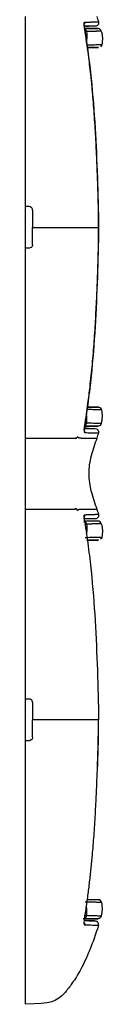
# Model space of a CAD drawing. Units: millimetres. Extents: x 0 to 420, y 0 to 297.
# Drawn here: x 189 to 194, y 91 to 162 of the extents above; entities that cross this region are included whole.
import ezdxf

# ---------------------------------------------------------------- set-up
doc = ezdxf.new("R2010")
doc.units = ezdxf.units.MM

msp = doc.modelspace()

# ---------------------------------------------------------------- linework, layer by layer
at = {"color": 7, "linetype": 'Continuous'}
for p, q in [((188.585, 148.236), (188.585, 161.931)), ((193.607, 161.231), (193.135, 161.223)), ((192.844, 161.08), (193.809, 161.065)), ((193.044, 159.685), (193.835, 159.698)), ((188.585, 145.237), (188.585, 148.236)), ((193.841, 146.737), (193.85, 146.737)), ((188.585, 131.542), (188.585, 145.237)), ((193.046, 133.787), (193.835, 133.775)), ((192.844, 132.393), (193.809, 132.408)), ((193.135, 132.25), (193.607, 132.242)), ((188.585, 126.431), (188.585, 131.542)), ((188.585, 112.736), (188.585, 126.431)), ((193.607, 125.731), (193.135, 125.723)), ((192.844, 125.58), (193.809, 125.565)), ((193.011, 124.185), (193.835, 124.198)), ((188.585, 109.736), (188.585, 112.736)), ((189.085, 112.487), (189.085, 111.237)), ((189.085, 109.986), (189.085, 111.237)), ((193.004, 98.288), (193.835, 98.275)), ((192.842, 96.893), (193.809, 96.908)), ((192.844, 96.909), (192.852, 96.954)), ((192.849, 96.954), (192.85, 96.954)), ((193.135, 96.75), (193.607, 96.742)), ((193.607, 96.742), (193.688, 96.719)), ((193.841, 96.416), (193.828, 96.416)), ((193.841, 96.416), (193.83, 96.416))]:
    msp.add_line(p, q, dxfattribs=at)
at = {"color": 7, "linetype": 'Continuous', "flags": 128}
for points in [[(189.085, 147.987), (189.085, 147.556), (189.085, 147.28), (189.085, 147.007), (189.085, 146.737)], [(189.085, 145.486), (189.085, 145.917), (189.085, 146.193), (189.085, 146.466), (189.085, 146.737)], [(192.118, 131.542), (192.135, 131.541), (192.151, 131.54)]]:
    msp.add_lwpolyline(points, dxfattribs=at)
at = {"color": 7, "linetype": 'Continuous'}
for points in [[(193.718, 161.931), (193.759, 161.809), (193.8, 161.684), (193.841, 161.557)], [(192.804, 161.329), (192.846, 161.385), (192.862, 161.455), (192.849, 161.525)], [(194.075, 159.894), (194.063, 159.839), (194.032, 159.789), (193.988, 159.754)], [(188.835, 148.236), (188.753, 148.236), (188.67, 148.236), (188.585, 148.236)], [(188.835, 145.237), (188.753, 145.237), (188.67, 145.237), (188.585, 145.237)], [(192.849, 132.446), (192.795, 132.109), (192.795, 131.95), (192.849, 131.948)], [(192.849, 131.948), (192.862, 132.018), (192.846, 132.088), (192.804, 132.144)], [(193.607, 132.242), (193.774, 132.239), (193.892, 132.076), (193.841, 131.916)], [(191.483, 131.542), (191.484, 131.542), (191.484, 131.542), (191.485, 131.542)], [(193.841, 131.916), (193.8, 131.789), (193.759, 131.664), (193.718, 131.542)], [(191.485, 126.431), (191.484, 126.431), (191.484, 126.431), (191.483, 126.431)], [(193.647, 126.431), (193.687, 126.431), (193.718, 126.431), (193.718, 126.431)], [(193.718, 126.431), (193.759, 126.309), (193.8, 126.184), (193.841, 126.057)], [(192.804, 125.829), (192.846, 125.885), (192.862, 125.955), (192.849, 126.025)], [(193.352, 125.731), (193.278, 125.731), (193.18, 125.732), (193.051, 125.732)], [(194.075, 124.394), (194.063, 124.339), (194.032, 124.289), (193.988, 124.254)], [(188.835, 112.736), (188.753, 112.736), (188.67, 112.736), (188.585, 112.736)], [(188.835, 109.736), (188.753, 109.736), (188.67, 109.736), (188.585, 109.736)]]:
    msp.add_open_spline(points, degree=3, dxfattribs=at)
for points, knots in [([(193.135, 161.223), (193.126, 161.223), (193.11, 161.223), (192.986, 161.221), (192.867, 161.219), (192.791, 161.218), (192.775, 161.218)], [0, 0, 0, 0, 0.331283, 0.665433, 0.931175, 1, 1, 1, 1]), ([(192.849, 161.027), (192.845, 161.052), (192.837, 161.099), (192.828, 161.168), (192.82, 161.231), (192.814, 161.288), (192.811, 161.338), (192.809, 161.383), (192.809, 161.421), (192.811, 161.453), (192.814, 161.48), (192.82, 161.5), (192.828, 161.514), (192.837, 161.523), (192.845, 161.524), (192.849, 161.525)], [0, 0, 0, 0, 0.092921, 0.178476, 0.257496, 0.331036, 0.400399, 0.467133, 0.532965, 0.599693, 0.669046, 0.742571, 0.821573, 0.907105, 1, 1, 1, 1]), ([(192.853, 161.022), (192.847, 161.063), (192.836, 161.135), (192.823, 161.228), (192.816, 161.29), (192.813, 161.323), (192.812, 161.33), (192.811, 161.332)], [0, 0, 0, 0, 0.329838, 0.582186, 0.782074, 0.950735, 1, 1, 1, 1]), ([(193.051, 161.232), (193.012, 161.232), (192.942, 161.232), (192.864, 161.232), (192.825, 161.232), (192.823, 161.232)], [0, 0, 0, 0, 0.55384, 0.9811996, 1, 1, 1, 1]), ([(192.849, 161.525), (192.875, 161.526), (192.929, 161.529), (193.004, 161.532), (193.074, 161.534), (193.139, 161.536), (193.2, 161.537), (193.256, 161.539), (193.332, 161.542), (193.422, 161.546), (193.517, 161.55), (193.61, 161.553), (193.692, 161.556), (193.76, 161.557), (193.807, 161.557), (193.835, 161.558), (193.839, 161.558), (193.841, 161.557)], [0, 0, 0, 0, 0.036876, 0.073721, 0.110327, 0.146468, 0.181919, 0.216482, 0.250085, 0.330192, 0.413443, 0.500099, 0.628312, 0.750028, 0.840959, 0.923138, 1, 1, 1, 1]), ([(193.352, 161.231), (193.307, 161.231), (193.267, 161.231), (193.178, 161.231), (193.129, 161.231), (193.051, 161.232)], [0, 0, 0, 0, 0.5, 0.5, 1, 1, 1, 1]), ([(193.527, 161.231), (193.5, 161.231), (193.476, 161.231), (193.437, 161.231), (193.423, 161.231), (193.392, 161.231), (193.374, 161.231), (193.352, 161.231)], [0, 0, 0, 0, 0.5, 0.5, 0.75, 0.75, 1, 1, 1, 1]), ([(193.607, 161.231), (193.605, 161.231), (193.597, 161.231), (193.57, 161.231), (193.55, 161.231), (193.527, 161.231)], [0, 0, 0, 0, 0.5, 0.5, 1, 1, 1, 1]), ([(193.841, 161.557), (193.866, 161.477), (193.85, 161.396), (193.762, 161.274), (193.69, 161.232), (193.607, 161.231)], [0, 0, 0, 0, 0.5, 0.5, 1, 1, 1, 1]), ([(193.809, 161.065), (193.787, 161.065), (193.745, 161.064), (193.564, 161.065), (193.353, 161.065), (193.142, 161.065), (192.983, 161.065), (192.883, 161.065), (192.847, 161.065)], [0, 0, 0, 0, 0.294964, 0.541728, 0.74013, 0.857277, 0.947295, 1, 1, 1, 1]), ([(192.849, 161.027), (192.942, 160.436), (193.025, 159.844), (193.177, 158.659), (193.246, 158.065), (193.431, 156.282), (193.524, 155.091), (193.666, 152.706), (193.719, 151.513), (193.807, 149.126), (193.84, 147.932), (193.841, 146.737)], [0, 0, 0, 0, 0.125, 0.125, 0.25, 0.25, 0.5, 0.5, 0.75, 0.75, 1, 1, 1, 1]), ([(192.988, 160.846), (192.981, 160.875), (192.968, 160.933), (192.917, 161.001), (192.871, 161.026), (192.851, 161.037)], [0, 0, 0, 0, 0.361896, 0.723446, 1, 1, 1, 1]), ([(193.853, 146.737), (193.849, 147.28), (193.842, 148.219), (193.807, 149.434), (193.774, 150.374), (193.741, 151.194), (193.705, 152.016), (193.665, 152.846), (193.619, 153.676), (193.568, 154.507), (193.51, 155.324), (193.447, 156.108), (193.372, 156.922), (193.268, 157.935), (193.105, 159.326), (192.944, 160.408), (192.852, 161.027)], [0, 0, 0, 0, 0.1136489, 0.1965863, 0.2542073, 0.3105223, 0.3682818, 0.4263107, 0.4843446, 0.5423791, 0.6003835, 0.6557938, 0.7069509, 0.7712783, 0.8689497, 1, 1, 1, 1]), ([(192.989, 160.846), (193.008, 160.679), (193.032, 160.466), (192.979, 160.261), (192.968, 160.217)], [0, 0, 0, 0, 0.783208, 1, 1, 1, 1]), ([(194.047, 160.878), (194.047, 160.878), (194.045, 160.878), (194.038, 160.878), (194.028, 160.878), (194.016, 160.877), (194.001, 160.877), (193.984, 160.876), (193.966, 160.876), (193.946, 160.875), (193.925, 160.874), (193.902, 160.874), (193.878, 160.873), (193.853, 160.872), (193.827, 160.872), (193.799, 160.871), (193.769, 160.87), (193.738, 160.869), (193.705, 160.868), (193.67, 160.867), (193.633, 160.865), (193.594, 160.864), (193.554, 160.863), (193.512, 160.862), (193.469, 160.86), (193.425, 160.859), (193.38, 160.858), (193.334, 160.856), (193.287, 160.855), (193.239, 160.854), (193.191, 160.852), (193.142, 160.851), (193.092, 160.849), (193.041, 160.848), (193.006, 160.847), (192.989, 160.846)], [0, 0, 0, 0, 0.038464, 0.076428, 0.113888, 0.150839, 0.187277, 0.223201, 0.258613, 0.293512, 0.3279, 0.361777, 0.395145, 0.428002, 0.46035, 0.492189, 0.523518, 0.554337, 0.584647, 0.614449, 0.643742, 0.672528, 0.700804, 0.728571, 0.755828, 0.782576, 0.808813, 0.834541, 0.859759, 0.884467, 0.908665, 0.932354, 0.95551, 0.978076, 1, 1, 1, 1]), ([(194.047, 160.878), (194.033, 160.931), (194.002, 160.978), (193.917, 161.045), (193.863, 161.064), (193.809, 161.065)], [0, 0, 0, 0, 0.5, 0.5, 1, 1, 1, 1]), ([(194.047, 160.878), (194.068, 160.801), (194.086, 160.722), (194.112, 160.563), (194.12, 160.483), (194.128, 160.237), (194.113, 160.068), (194.075, 159.894)], [0, 0, 0, 0, 0.25, 0.25, 0.5, 0.5, 1, 1, 1, 1]), ([(194.075, 159.894), (194.018, 159.894), (193.933, 159.894), (193.506, 159.878), (193.165, 159.872), (193.017, 159.869)], [0, 0, 0, 0, 0.5316407, 0.7975938, 1, 1, 1, 1]), ([(193.835, 159.698), (193.814, 159.698), (193.772, 159.698), (193.526, 159.699), (193.281, 159.699), (193.075, 159.699), (193.042, 159.699)], [0, 0, 0, 0, 0.337027, 0.66974, 0.945832, 1, 1, 1, 1]), ([(189.085, 147.987), (189.085, 148.03), (189.073, 148.071), (189.038, 148.136), (189.016, 148.161), (188.945, 148.219), (188.89, 148.236), (188.835, 148.236)], [0, 0, 0, 0, 0.25, 0.25, 0.5, 0.5, 1, 1, 1, 1]), ([(189.085, 146.737), (190.582, 146.737), (190.914, 146.737), (191.68, 146.737), (191.854, 146.737), (192.228, 146.737), (192.429, 146.737), (192.833, 146.737), (193.036, 146.737), (193.44, 146.737), (193.642, 146.737), (193.841, 146.737)], [0, 0, 0, 0, 0.5, 0.5, 0.625, 0.625, 0.75, 0.75, 0.875, 0.875, 1, 1, 1, 1]), ([(193.841, 146.737), (193.84, 145.541), (193.807, 144.347), (193.719, 141.96), (193.666, 140.767), (193.524, 138.382), (193.431, 137.191), (193.246, 135.408), (193.177, 134.814), (193.025, 133.629), (192.942, 133.037), (192.849, 132.446)], [0, 0, 0, 0, 0.25, 0.25, 0.5, 0.5, 0.75, 0.75, 0.875, 0.875, 1, 1, 1, 1]), ([(192.852, 132.446), (192.933, 132.983), (193.072, 133.912), (193.219, 135.118), (193.322, 136.054), (193.403, 136.871), (193.474, 137.69), (193.537, 138.519), (193.593, 139.349), (193.641, 140.18), (193.683, 140.998), (193.72, 141.784), (193.754, 142.6), (193.793, 143.617), (193.838, 145.017), (193.847, 146.11), (193.853, 146.736)], [0, 0, 0, 0, 0.113638, 0.196595, 0.254235, 0.310562, 0.368332, 0.426367, 0.484402, 0.542437, 0.600443, 0.655855, 0.707006, 0.771286, 0.868931, 1, 1, 1, 1]), ([(189.085, 145.486), (189.085, 145.443), (189.073, 145.402), (189.038, 145.337), (189.016, 145.312), (188.945, 145.254), (188.89, 145.237), (188.835, 145.237)], [0, 0, 0, 0, 0.25, 0.25, 0.5, 0.5, 1, 1, 1, 1]), ([(193.835, 133.775), (193.814, 133.775), (193.772, 133.775), (193.527, 133.774), (193.273, 133.774), (193.054, 133.774), (193.009, 133.774)], [0, 0, 0, 0, 0.331114, 0.657988, 0.929236, 1, 1, 1, 1]), ([(194.075, 133.579), (194.018, 133.579), (193.933, 133.579), (193.507, 133.595), (193.166, 133.601), (193.02, 133.604)], [0, 0, 0, 0, 0.5322117, 0.7984505, 1, 1, 1, 1]), ([(194.075, 133.579), (194.063, 133.634), (194.032, 133.684), (193.944, 133.755), (193.889, 133.774), (193.832, 133.775)], [0, 0, 0, 0, 0.5, 0.5, 1, 1, 1, 1]), ([(194.047, 132.595), (194.068, 132.672), (194.086, 132.751), (194.112, 132.91), (194.12, 132.99), (194.128, 133.236), (194.113, 133.405), (194.075, 133.579)], [0, 0, 0, 0, 0.25, 0.25, 0.5, 0.5, 1, 1, 1, 1]), ([(192.989, 132.627), (193.007, 132.794), (193.031, 133.028), (192.971, 133.253), (192.954, 133.317)], [0, 0, 0, 0, 0.712646, 1, 1, 1, 1]), ([(192.811, 132.143), (192.811, 132.143), (192.813, 132.149), (192.816, 132.18), (192.823, 132.241), (192.835, 132.335), (192.847, 132.409), (192.853, 132.451)], [0, 0, 0, 0, 0.01742, 0.189046, 0.393752, 0.654505, 1, 1, 1, 1]), ([(192.823, 132.241), (192.844, 132.241), (192.9, 132.241), (192.976, 132.241), (193.027, 132.241), (193.051, 132.241)], [0, 0, 0, 0, 0.252095, 0.662103, 1, 1, 1, 1]), ([(193.135, 132.25), (193.126, 132.25), (193.109, 132.25), (192.99, 132.252), (192.875, 132.254), (192.825, 132.254)], [0, 0, 0, 0, 0.358179, 0.719458, 1, 1, 1, 1]), ([(193.809, 132.408), (193.778, 132.408), (193.714, 132.409), (193.448, 132.408), (193.035, 132.408), (192.847, 132.408)], [0, 0, 0, 0, 0.35235, 0.70462, 1, 1, 1, 1]), ([(192.988, 132.627), (192.981, 132.598), (192.968, 132.54), (192.917, 132.472), (192.871, 132.447), (192.851, 132.436)], [0, 0, 0, 0, 0.361062, 0.722145, 1, 1, 1, 1]), ([(192.872, 132.642), (192.884, 132.64), (192.921, 132.636), (192.966, 132.63), (192.981, 132.628), (192.989, 132.627)], [0, 0, 0, 0, 0.187989, 0.594003, 1, 1, 1, 1]), ([(194.047, 132.595), (194.046, 132.595), (194.037, 132.595), (194.01, 132.595), (193.992, 132.595), (193.926, 132.596), (193.868, 132.597), (193.712, 132.603), (193.611, 132.607), (193.347, 132.616), (193.181, 132.62), (192.988, 132.627)], [0, 0, 0, 0, 0.125, 0.125, 0.25, 0.25, 0.5, 0.5, 0.75, 0.75, 1, 1, 1, 1]), ([(193.051, 132.241), (193.129, 132.241), (193.178, 132.242), (193.267, 132.242), (193.307, 132.242), (193.352, 132.242)], [0, 0, 0, 0, 0.5, 0.5, 1, 1, 1, 1]), ([(193.352, 132.242), (193.396, 132.242), (193.424, 132.242), (193.463, 132.242), (193.475, 132.242), (193.5, 132.242), (193.514, 132.242), (193.527, 132.242)], [0, 0, 0, 0, 0.5, 0.5, 0.75, 0.75, 1, 1, 1, 1]), ([(193.527, 132.242), (193.55, 132.242), (193.57, 132.242), (193.597, 132.242), (193.605, 132.242), (193.607, 132.242)], [0, 0, 0, 0, 0.5, 0.5, 1, 1, 1, 1]), ([(194.047, 132.595), (194.033, 132.542), (194.002, 132.495), (193.917, 132.428), (193.863, 132.409), (193.809, 132.408)], [0, 0, 0, 0, 0.5, 0.5, 1, 1, 1, 1]), ([(188.585, 131.542), (188.653, 131.542), (188.788, 131.542), (188.993, 131.542), (189.202, 131.542), (189.429, 131.542), (189.646, 131.541), (189.933, 131.542), (190.21, 131.542), (190.481, 131.541), (190.675, 131.542), (190.849, 131.542), (191.007, 131.542), (191.145, 131.542), (191.268, 131.542), (191.381, 131.541), (191.449, 131.542), (191.483, 131.542)], [0, 0, 0, 0, 0.060778, 0.119107, 0.18189, 0.2459, 0.3202, 0.374836, 0.501264, 0.568013, 0.625094, 0.689249, 0.74999, 0.811928, 0.874968, 0.936505, 1, 1, 1, 1]), ([(191.485, 131.542), (191.506, 131.542), (191.551, 131.542), (191.615, 131.542), (191.686, 131.543), (191.764, 131.543), (191.861, 131.543), (191.955, 131.543), (192.031, 131.542), (192.082, 131.542), (192.107, 131.542), (192.118, 131.542)], [0, 0, 0, 0, 0.080776, 0.164154, 0.25001, 0.371408, 0.500005, 0.697376, 0.849013, 0.92614, 1, 1, 1, 1]), ([(192.585, 131.542), (192.575, 131.54), (192.555, 131.537), (192.523, 131.538), (192.491, 131.544), (192.464, 131.551), (192.443, 131.558), (192.429, 131.566), (192.417, 131.566), (192.408, 131.563), (192.4, 131.562), (192.394, 131.563), (192.39, 131.567), (192.386, 131.578), (192.38, 131.597), (192.373, 131.619), (192.359, 131.621), (192.339, 131.618), (192.313, 131.608), (192.285, 131.59), (192.264, 131.573), (192.25, 131.561), (192.24, 131.55), (192.231, 131.535), (192.222, 131.521), (192.216, 131.511), (192.209, 131.499), (192.197, 131.498), (192.189, 131.521), (192.183, 131.536), (192.18, 131.54), (192.175, 131.541), (192.168, 131.54), (192.16, 131.538), (192.153, 131.54), (192.151, 131.54)], [0, 0, 0, 0, 0.081415, 0.165394, 0.251999, 0.334401, 0.376872, 0.414126, 0.438947, 0.461326, 0.479204, 0.492623, 0.501695, 0.513799, 0.5328, 0.563471, 0.586616, 0.624803, 0.688239, 0.747023, 0.786238, 0.809196, 0.82585, 0.841685, 0.859172, 0.870082, 0.874415, 0.899918, 0.932643, 0.939224, 0.946473, 0.954608, 0.963782, 0.984345, 1, 1, 1, 1]), ([(192.584, 131.542), (192.611, 131.542), (192.665, 131.543), (192.741, 131.543), (192.814, 131.543), (192.883, 131.542), (192.949, 131.542), (193.011, 131.542), (193.05, 131.542), (193.069, 131.542)], [0, 0, 0, 0, 0.138643, 0.279542, 0.422331, 0.56647, 0.71129, 0.856054, 1, 1, 1, 1]), ([(192.849, 131.948), (192.942, 131.945), (193.025, 131.942), (193.177, 131.937), (193.246, 131.935), (193.431, 131.927), (193.524, 131.923), (193.666, 131.918), (193.719, 131.917), (193.807, 131.916), (193.84, 131.915), (193.841, 131.916)], [0, 0, 0, 0, 0.125, 0.125, 0.25, 0.25, 0.5, 0.5, 0.75, 0.75, 1, 1, 1, 1]), ([(193.069, 131.542), (193.09, 131.542), (193.133, 131.541), (193.191, 131.541), (193.246, 131.54), (193.297, 131.54), (193.344, 131.541), (193.388, 131.541), (193.414, 131.541), (193.427, 131.541)], [0, 0, 0, 0, 0.139778, 0.280536, 0.422465, 0.565554, 0.709658, 0.854559, 1, 1, 1, 1]), ([(193.718, 131.542), (193.575, 131.116), (193.423, 130.694), (193.256, 130.057), (193.212, 129.844), (193.153, 129.415), (193.124, 128.985), (193.154, 128.555), (193.212, 128.126), (193.257, 127.914), (193.423, 127.278), (193.575, 126.857), (193.718, 126.431)], [0, 0, 0, 0, 0.25, 0.25, 0.375, 0.375, 0.5, 0.625, 0.625, 0.75, 0.75, 1, 1, 1, 1]), ([(193.427, 131.541), (193.441, 131.541), (193.469, 131.541), (193.506, 131.541), (193.54, 131.541), (193.572, 131.542), (193.6, 131.542), (193.624, 131.542), (193.639, 131.542), (193.646, 131.542)], [0, 0, 0, 0, 0.147763, 0.297457, 0.446576, 0.593027, 0.735049, 0.871143, 1, 1, 1, 1]), ([(193.646, 131.542), (193.657, 131.542), (193.678, 131.542), (193.701, 131.542), (193.715, 131.542), (193.717, 131.542), (193.718, 131.542)], [0, 0, 0, 0, 0.280499, 0.536498, 0.774482, 1, 1, 1, 1]), ([(188.585, 126.431), (188.867, 126.431), (189.149, 126.431), (189.572, 126.431), (189.713, 126.431), (189.993, 126.431), (190.133, 126.431), (190.407, 126.431), (190.541, 126.431), (190.789, 126.431), (190.903, 126.431), (191.102, 126.431), (191.188, 126.431), (191.346, 126.431), (191.417, 126.431), (191.483, 126.431)], [0, 0, 0, 0, 0.25, 0.25, 0.375, 0.375, 0.5, 0.5, 0.625, 0.625, 0.75, 0.75, 0.875, 0.875, 1, 1, 1, 1]), ([(191.485, 126.431), (191.631, 126.431), (191.757, 126.43), (191.975, 126.431), (192.068, 126.432), (192.151, 126.433)], [0, 0, 0, 0, 0.5, 0.5, 1, 1, 1, 1]), ([(192.151, 126.433), (192.154, 126.433), (192.161, 126.433), (192.17, 126.44), (192.179, 126.451), (192.188, 126.472), (192.196, 126.494), (192.208, 126.497), (192.218, 126.482), (192.231, 126.464), (192.247, 126.435), (192.264, 126.406), (192.285, 126.38), (192.311, 126.368), (192.335, 126.36), (192.356, 126.357), (192.37, 126.36), (192.382, 126.367), (192.399, 126.385), (192.418, 126.408), (192.439, 126.422), (192.457, 126.425), (192.474, 126.428), (192.493, 126.428), (192.515, 126.429), (192.533, 126.435), (192.549, 126.437), (192.566, 126.435), (192.578, 126.433), (192.585, 126.431)], [0, 0, 0, 0, 0.018944, 0.037527, 0.056068, 0.074886, 0.103483, 0.124816, 0.139114, 0.1609, 0.190282, 0.226679, 0.257098, 0.303791, 0.377484, 0.408306, 0.438789, 0.46901, 0.499167, 0.570447, 0.622069, 0.663789, 0.705539, 0.747337, 0.809801, 0.872282, 0.899546, 0.942111, 1, 1, 1, 1]), ([(192.585, 126.431), (192.684, 126.431), (192.77, 126.431), (192.93, 126.431), (193.003, 126.431), (193.069, 126.431)], [0, 0, 0, 0, 0.5, 0.5, 1, 1, 1, 1]), ([(193.069, 126.431), (193.146, 126.431), (193.215, 126.432), (193.333, 126.432), (193.383, 126.432), (193.426, 126.432)], [0, 0, 0, 0, 0.5, 0.5, 1, 1, 1, 1]), ([(193.426, 126.432), (193.475, 126.432), (193.516, 126.431), (193.589, 126.431), (193.621, 126.431), (193.647, 126.431)], [0, 0, 0, 0, 0.5, 0.5, 1, 1, 1, 1]), ([(193.135, 125.723), (193.126, 125.723), (193.11, 125.723), (192.986, 125.721), (192.867, 125.719), (192.791, 125.718), (192.775, 125.718)], [0, 0, 0, 0, 0.3312829, 0.6654327, 0.9311747, 1, 1, 1, 1]), ([(192.849, 125.527), (192.845, 125.552), (192.837, 125.599), (192.828, 125.668), (192.82, 125.731), (192.814, 125.788), (192.811, 125.838), (192.809, 125.883), (192.809, 125.921), (192.811, 125.953), (192.814, 125.98), (192.82, 126), (192.828, 126.014), (192.837, 126.023), (192.845, 126.024), (192.849, 126.025)], [0, 0, 0, 0, 0.0929233, 0.178479, 0.2574992, 0.3310384, 0.4004003, 0.4671318, 0.5329622, 0.5996886, 0.6690407, 0.7425657, 0.8215677, 0.9071017, 1, 1, 1, 1]), ([(192.853, 125.522), (192.847, 125.563), (192.836, 125.635), (192.823, 125.728), (192.816, 125.79), (192.813, 125.823), (192.812, 125.83), (192.811, 125.832)], [0, 0, 0, 0, 0.329838, 0.582186, 0.782074, 0.950735, 1, 1, 1, 1]), ([(193.051, 125.732), (193.008, 125.732), (192.937, 125.732), (192.858, 125.732), (192.824, 125.732), (192.823, 125.732)], [0, 0, 0, 0, 0.604348, 0.995291, 1, 1, 1, 1]), ([(192.849, 126.025), (192.876, 126.026), (192.931, 126.029), (193.007, 126.031), (193.078, 126.034), (193.145, 126.035), (193.206, 126.037), (193.29, 126.04), (193.39, 126.045), (193.497, 126.049), (193.588, 126.052), (193.663, 126.055), (193.726, 126.057), (193.776, 126.058), (193.813, 126.058), (193.836, 126.057), (193.839, 126.057), (193.841, 126.057)], [0, 0, 0, 0, 0.037803, 0.075464, 0.11274, 0.149376, 0.18512, 0.219756, 0.304995, 0.393407, 0.485398, 0.585976, 0.684842, 0.77637, 0.85774, 0.931363, 1, 1, 1, 1]), ([(193.527, 125.731), (193.504, 125.731), (193.479, 125.731), (193.421, 125.731), (193.389, 125.731), (193.352, 125.731)], [0, 0, 0, 0, 0.5, 0.5, 1, 1, 1, 1]), ([(193.607, 125.731), (193.605, 125.731), (193.597, 125.731), (193.57, 125.731), (193.55, 125.731), (193.527, 125.731)], [0, 0, 0, 0, 0.5, 0.5, 1, 1, 1, 1]), ([(193.841, 126.057), (193.866, 125.977), (193.85, 125.896), (193.762, 125.774), (193.69, 125.732), (193.607, 125.731)], [0, 0, 0, 0, 0.5, 0.5, 1, 1, 1, 1]), ([(192.804, 125.499), (192.81, 125.501), (192.823, 125.504), (192.837, 125.509), (192.849, 125.515), (192.856, 125.521), (192.851, 125.525), (192.849, 125.527)], [0, 0, 0, 0, 0.156314, 0.320547, 0.493551, 0.742245, 1, 1, 1, 1]), ([(193.809, 125.565), (193.787, 125.565), (193.745, 125.564), (193.564, 125.565), (193.353, 125.565), (193.142, 125.565), (192.983, 125.565), (192.883, 125.565), (192.847, 125.565)], [0, 0, 0, 0, 0.294964, 0.541728, 0.74013, 0.857277, 0.947295, 1, 1, 1, 1]), ([(192.849, 125.527), (192.942, 124.936), (193.025, 124.344), (193.177, 123.159), (193.246, 122.565), (193.431, 120.782), (193.524, 119.591), (193.666, 117.206), (193.719, 116.013), (193.807, 113.626), (193.84, 112.432), (193.841, 111.237)], [0, 0, 0, 0, 0.125, 0.125, 0.25, 0.25, 0.5, 0.5, 0.75, 0.75, 1, 1, 1, 1]), ([(192.988, 125.346), (192.981, 125.375), (192.968, 125.433), (192.917, 125.501), (192.871, 125.526), (192.851, 125.537)], [0, 0, 0, 0, 0.361896, 0.723446, 1, 1, 1, 1]), ([(192.872, 125.331), (192.884, 125.333), (192.92, 125.337), (192.965, 125.343), (192.98, 125.345), (192.988, 125.346)], [0, 0, 0, 0, 0.185031, 0.592523, 1, 1, 1, 1]), ([(192.989, 125.346), (193.007, 125.179), (193.031, 124.945), (192.971, 124.72), (192.954, 124.656)], [0, 0, 0, 0, 0.712647, 1, 1, 1, 1]), ([(194.047, 125.378), (194.047, 125.378), (194.045, 125.378), (194.038, 125.378), (194.028, 125.378), (194.016, 125.377), (194.001, 125.377), (193.984, 125.376), (193.966, 125.376), (193.946, 125.375), (193.925, 125.374), (193.902, 125.374), (193.878, 125.373), (193.853, 125.372), (193.827, 125.372), (193.799, 125.371), (193.769, 125.37), (193.738, 125.369), (193.705, 125.368), (193.67, 125.367), (193.633, 125.365), (193.594, 125.364), (193.554, 125.363), (193.512, 125.362), (193.469, 125.36), (193.425, 125.359), (193.38, 125.358), (193.334, 125.356), (193.287, 125.355), (193.239, 125.354), (193.191, 125.352), (193.142, 125.351), (193.092, 125.349), (193.041, 125.348), (193.006, 125.347), (192.989, 125.346)], [0, 0, 0, 0, 0.038464, 0.076428, 0.113888, 0.150839, 0.187277, 0.223201, 0.258613, 0.293512, 0.3279, 0.361777, 0.395145, 0.428002, 0.46035, 0.492189, 0.523518, 0.554337, 0.584647, 0.614449, 0.643742, 0.672528, 0.700804, 0.728571, 0.755828, 0.782576, 0.808813, 0.834541, 0.859759, 0.884467, 0.908665, 0.932354, 0.95551, 0.978076, 1, 1, 1, 1]), ([(194.047, 125.378), (194.033, 125.431), (194.002, 125.478), (193.917, 125.545), (193.863, 125.564), (193.809, 125.565)], [0, 0, 0, 0, 0.5, 0.5, 1, 1, 1, 1]), ([(194.047, 125.378), (194.068, 125.301), (194.086, 125.222), (194.112, 125.063), (194.12, 124.983), (194.128, 124.737), (194.113, 124.568), (194.075, 124.394)], [0, 0, 0, 0, 0.25, 0.25, 0.5, 0.5, 1, 1, 1, 1]), ([(194.075, 124.394), (194.067, 124.394), (194.041, 124.395), (193.949, 124.393), (193.883, 124.391), (193.7, 124.385), (193.582, 124.381), (193.284, 124.374), (193.104, 124.371), (192.887, 124.367)], [0, 0, 0, 0, 0.25, 0.25, 0.5, 0.5, 0.75, 0.75, 1, 1, 1, 1]), ([(193.835, 124.198), (193.814, 124.198), (193.772, 124.198), (193.527, 124.199), (193.273, 124.199), (193.054, 124.199), (193.009, 124.199)], [0, 0, 0, 0, 0.331114, 0.657988, 0.929236, 1, 1, 1, 1]), ([(189.085, 112.487), (189.085, 112.53), (189.073, 112.571), (189.038, 112.636), (189.016, 112.661), (188.945, 112.719), (188.89, 112.736), (188.835, 112.736)], [0, 0, 0, 0, 0.25, 0.25, 0.5, 0.5, 1, 1, 1, 1]), ([(193.841, 111.237), (193.511, 111.237), (193.158, 111.237), (192.602, 111.237), (192.41, 111.237), (192.025, 111.237), (191.833, 111.237), (191.486, 111.237), (191.335, 111.237), (191.03, 111.237), (190.876, 111.237), (190.509, 111.237), (190.296, 111.237), (189.769, 111.237), (189.456, 111.237), (189.085, 111.237)], [0, 0, 0, 0, 0.25, 0.25, 0.375, 0.375, 0.5, 0.5, 0.625, 0.625, 0.75, 0.75, 0.875, 0.875, 1, 1, 1, 1]), ([(193.772, 107.889), (193.779, 108.096), (193.792, 108.488), (193.808, 109.046), (193.824, 109.673), (193.837, 110.397), (193.839, 110.955), (193.841, 111.237)], [0, 0, 0, 0, 0.1858671, 0.3515284, 0.4999982, 0.7479627, 1, 1, 1, 1]), ([(193.784, 107.888), (193.802, 108.437), (193.84, 109.553), (193.848, 110.67), (193.853, 111.236)], [0, 0, 0, 0, 0.492163, 1, 1, 1, 1]), ([(188.585, 90.736), (188.585, 90.736), (188.585, 90.736), (188.585, 90.736), (188.585, 90.736), (188.585, 90.736), (188.585, 90.736), (188.585, 90.736), (188.585, 90.736), (188.585, 90.736), (188.585, 90.736), (188.585, 90.736), (188.585, 90.736), (188.585, 90.736), (188.585, 90.736), (188.585, 90.736), (188.585, 90.738), (188.585, 90.748), (188.585, 90.815), (188.585, 90.971), (188.585, 91.038), (188.585, 91.209), (188.585, 91.516), (188.585, 91.967), (188.585, 92.502), (188.585, 92.694), (188.585, 93.105), (188.585, 93.768), (188.585, 94.695), (188.585, 95.965), (188.585, 96.445), (188.585, 97.546), (188.585, 99.408), (188.585, 102.379), (188.585, 104.451), (188.585, 105.739), (188.585, 106.333), (188.585, 107.983), (188.585, 108.911), (188.585, 109.736)], [0, 0, 0, 0, 0.125, 0.125, 0.15625, 0.15625, 0.1875, 0.25, 0.25, 0.265625, 0.265625, 0.28125, 0.3125, 0.375, 0.375, 0.40625, 0.40625, 0.4375, 0.5, 0.5, 0.53125, 0.53125, 0.5625, 0.625, 0.625, 0.65625, 0.65625, 0.6875, 0.75, 0.75, 0.78125, 0.78125, 0.8125, 0.875, 0.90625, 0.90625, 0.9375, 0.9375, 1, 1, 1, 1]), ([(189.085, 109.986), (189.085, 109.943), (189.073, 109.902), (189.038, 109.837), (189.016, 109.812), (188.945, 109.754), (188.89, 109.736), (188.835, 109.736)], [0, 0, 0, 0, 0.25, 0.25, 0.5, 0.5, 1, 1, 1, 1]), ([(192.85, 96.954), (192.875, 97.119), (192.926, 97.449), (192.997, 97.945), (193.065, 98.443), (193.129, 98.94), (193.189, 99.433), (193.245, 99.922), (193.298, 100.404), (193.346, 100.88), (193.391, 101.348), (193.463, 102.147), (193.551, 103.308), (193.63, 104.659), (193.69, 105.864), (193.734, 106.882), (193.759, 107.557), (193.772, 107.889)], [0, 0, 0, 0, 0.045468, 0.091206, 0.137025, 0.182717, 0.228064, 0.272862, 0.317048, 0.360617, 0.403512, 0.445644, 0.579767, 0.72165, 0.815447, 0.909252, 1, 1, 1, 1]), ([(194.075, 98.079), (194.073, 98.079), (194.069, 98.079), (194.058, 98.08), (194.041, 98.081), (194.021, 98.081), (193.995, 98.082), (193.965, 98.082), (193.93, 98.083), (193.889, 98.084), (193.844, 98.084), (193.788, 98.085), (193.72, 98.086), (193.637, 98.087), (193.542, 98.089), (193.436, 98.092), (193.318, 98.095), (193.188, 98.098), (193.047, 98.102), (192.94, 98.105), (192.887, 98.107)], [0, 0, 0, 0, 0.049976, 0.099971, 0.149976, 0.199981, 0.249985, 0.299989, 0.349996, 0.400005, 0.450021, 0.500042, 0.562529, 0.625029, 0.687546, 0.75008, 0.812631, 0.875201, 0.93779, 1, 1, 1, 1]), ([(193.835, 98.275), (193.814, 98.275), (193.772, 98.275), (193.528, 98.274), (193.271, 98.274), (193.05, 98.274), (193.002, 98.274)], [0, 0, 0, 0, 0.3299503, 0.6556759, 0.9259712, 1, 1, 1, 1]), ([(194.075, 98.079), (194.063, 98.134), (194.032, 98.184), (193.944, 98.255), (193.889, 98.274), (193.832, 98.275)], [0, 0, 0, 0, 0.5, 0.5, 1, 1, 1, 1]), ([(194.047, 97.095), (194.068, 97.172), (194.086, 97.251), (194.112, 97.41), (194.12, 97.49), (194.128, 97.736), (194.113, 97.905), (194.075, 98.079)], [0, 0, 0, 0, 0.25, 0.25, 0.5, 0.5, 1, 1, 1, 1]), ([(192.989, 97.127), (193.006, 97.294), (193.031, 97.532), (192.969, 97.761), (192.951, 97.83)], [0, 0, 0, 0, 0.700001, 1, 1, 1, 1]), ([(193.809, 96.908), (193.809, 96.908), (193.807, 96.908), (193.799, 96.908), (193.789, 96.908), (193.776, 96.908), (193.763, 96.908), (193.748, 96.908), (193.733, 96.908), (193.717, 96.908), (193.701, 96.908), (193.685, 96.908), (193.67, 96.908), (193.655, 96.908), (193.64, 96.908), (193.626, 96.908), (193.612, 96.908), (193.6, 96.908), (193.588, 96.908), (193.578, 96.908), (193.568, 96.908), (193.56, 96.908), (193.534, 96.908), (193.488, 96.908), (193.412, 96.908), (193.326, 96.908), (193.23, 96.908), (193.124, 96.908), (193.008, 96.908), (192.885, 96.908), (192.793, 96.908), (192.748, 96.908)], [0, 0, 0, 0, 0.039879, 0.078148, 0.11481, 0.149864, 0.183309, 0.215146, 0.245373, 0.273992, 0.301002, 0.326403, 0.350194, 0.372375, 0.392947, 0.41191, 0.429263, 0.445006, 0.459139, 0.471663, 0.482576, 0.49188, 0.499574, 0.564492, 0.62873, 0.692293, 0.755182, 0.817396, 0.878935, 0.939801, 1, 1, 1, 1]), ([(193.135, 96.75), (193.129, 96.75), (193.118, 96.75), (193.021, 96.751), (192.906, 96.753), (192.809, 96.755), (192.783, 96.755)], [0, 0, 0, 0, 0.273318, 0.567361, 0.882101, 1, 1, 1, 1]), ([(192.85, 96.448), (192.837, 96.451), (192.829, 96.467), (192.819, 96.52), (192.818, 96.556), (192.818, 96.64), (192.82, 96.688), (192.829, 96.803), (192.837, 96.87), (192.85, 96.954)], [0, 0, 0, 0, 0.25, 0.25, 0.5, 0.5, 0.75, 0.75, 1, 1, 1, 1]), ([(192.818, 96.616), (192.83, 96.592), (192.857, 96.539), (192.852, 96.48), (192.85, 96.448)], [0, 0, 0, 0, 0.455755, 1, 1, 1, 1]), ([(193.607, 96.742), (193.583, 96.742), (193.536, 96.742), (193.34, 96.742), (193.109, 96.741), (192.895, 96.741), (192.825, 96.741)], [0, 0, 0, 0, 0.315923, 0.631952, 0.880072, 1, 1, 1, 1]), ([(192.988, 97.127), (192.981, 97.098), (192.968, 97.04), (192.916, 96.971), (192.869, 96.946), (192.848, 96.935)], [0, 0, 0, 0, 0.3568, 0.71362, 1, 1, 1, 1]), ([(192.871, 97.142), (192.883, 97.14), (192.921, 97.136), (192.966, 97.13), (192.981, 97.128), (192.989, 97.127)], [0, 0, 0, 0, 0.191197, 0.595607, 1, 1, 1, 1]), ([(194.047, 97.095), (194.046, 97.095), (194.037, 97.095), (194.01, 97.095), (193.992, 97.095), (193.926, 97.096), (193.868, 97.097), (193.712, 97.103), (193.611, 97.107), (193.347, 97.116), (193.181, 97.12), (192.988, 97.127)], [0, 0, 0, 0, 0.125, 0.125, 0.25, 0.25, 0.5, 0.5, 0.75, 0.75, 1, 1, 1, 1]), ([(193.135, 96.75), (193.134, 96.75), (193.133, 96.75), (193.126, 96.75), (193.115, 96.75), (193.098, 96.75), (193.077, 96.751), (193.05, 96.751), (193.028, 96.751), (193.016, 96.752)], [0, 0, 0, 0, 0.1338562, 0.2707125, 0.410569, 0.5534259, 0.6992833, 0.8481413, 1, 1, 1, 1]), ([(193.839, 96.416), (193.845, 96.441), (193.855, 96.485), (193.847, 96.545), (193.834, 96.584), (193.823, 96.607), (193.812, 96.628), (193.754, 96.708), (193.707, 96.722), (193.665, 96.734)], [0, 0, 0, 0, 0.111122, 0.189234, 0.256014, 0.280403, 0.309971, 0.388411, 1, 1, 1, 1]), ([(193.788, 96.654), (193.782, 96.662), (193.759, 96.697), (193.719, 96.714), (193.689, 96.727)], [0, 0, 0, 0, 0.2378291, 1, 1, 1, 1]), ([(194.047, 97.095), (194.033, 97.042), (194.002, 96.995), (193.917, 96.928), (193.863, 96.909), (193.809, 96.908)], [0, 0, 0, 0, 0.5, 0.5, 1, 1, 1, 1]), ([(193.841, 96.416), (193.427, 95.124), (192.99, 94.057), (192.356, 92.872), (192.045, 92.382), (191.767, 92.012), (191.593, 91.789), (191.512, 91.689), (190.816, 90.877), (190.427, 90.799), (188.585, 90.736)], [0, 0, 0, 0, 0.25, 0.25, 0.375, 0.4375, 0.4375, 0.5, 0.5, 1, 1, 1, 1]), ([(193.828, 96.416), (193.798, 96.416), (193.735, 96.416), (193.485, 96.426), (193.062, 96.441), (192.85, 96.448)], [0, 0, 0, 0, 0.3106285, 0.6552257, 1, 1, 1, 1])]:
    msp.add_open_spline(points, degree=3, knots=knots, dxfattribs=at)

doc.saveas('drawing.dxf')
